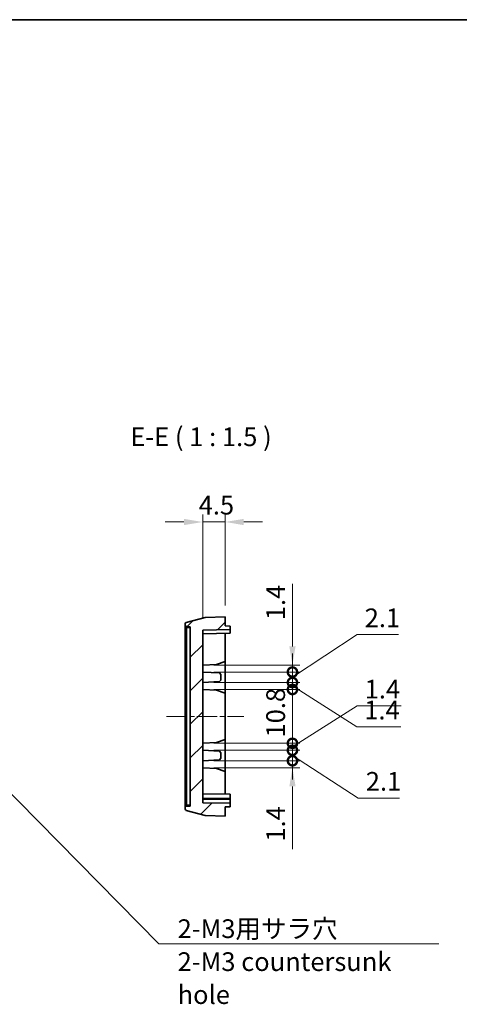
# Model space of a CAD drawing. Units: millimetres. Extents: x 0 to 2767, y 0 to 562.
# Drawn here: x 2403 to 2491, y 224 to 422 of the extents above; entities that cross this region are included whole.
import ezdxf

# ---------------------------------------------------------------- set-up
doc = ezdxf.new("R2010")
doc.units = ezdxf.units.MM
doc.header["$LTSCALE"] = 1.5
doc.linetypes.add('CHAIN', pattern=[0.3543, 0.2362, -0.0295, 0.0591, -0.0295])
doc.layers.get('Defpoints').update_dxf_attribs({"lineweight": 25})
for name, color, linetype, lineweight in [('Border (ISO)', 7, 'Continuous', 35), ('Dimension (ISO)', 7, 'Continuous', 18), ('Symbol (ISO)', 7, 'Continuous', 18), ('Visible (ISO)', 7, 'Continuous', 35), ('Visible Narrow (ISO)', 7, 'Continuous', 25)]:
    doc.layers.add(name, color=color, linetype=linetype, lineweight=lineweight)
doc.layers.add('Centerline (ISO)', color=7, linetype='Continuous', lineweight=18, true_color=0x80ffff)
doc.layers.add('Hatch (ISO)', color=1, linetype='Continuous', lineweight=18, true_color=0xff0000)
doc.styles.add('Note Text (TK)', font='txt')
doc.dimstyles.new('Default - Method 1b (TK)', dxfattribs={"dimscale": 1.5, "dimtxt": 2.5, "dimasz": 2.5, "dimexe": 1, "dimexo": 1.5, "dimgap": 1, "dimtad": 1, "dimtoh": 1, "dimrnd": 1e-08, "dimdsep": 46, "dimtxsty": 'Note Text (TK)', "dimcen": 0.09, "dimdle": 5, "dimclrd": 100, "dimclre": 100, "dimclrt": 7, "dimadec": 1, "dimazin": 1, "dimtfac": 1, "dimtmove": 0, "dimatfit": 3, "dimfxl": 0, "dimtolj": 1, "dimlwd": -1, "dimlwe": -1, "dimarcsym": 0})
doc.dimstyles.new('Default - Method 1b (TK)$7', dxfattribs={"dimscale": 1.5, "dimtxt": 2.5, "dimasz": 2.5, "dimexe": 1, "dimexo": 1.5, "dimgap": 1, "dimtad": 1, "dimtoh": 1, "dimrnd": 1e-08, "dimdsep": 46, "dimtxsty": 'Note Text (TK)', "dimcen": 0.09, "dimdle": 5, "dimclrd": 256, "dimclre": 100, "dimclrt": 7, "dimadec": 1, "dimazin": 1, "dimtfac": 1, "dimtmove": 0, "dimatfit": 3, "dimfxl": 0, "dimtolj": 1, "dimlwd": -1, "dimlwe": -1, "dimarcsym": 0})

# ---------------------------------------------------------------- blocks, each defined once
blk = doc.blocks.new('図面枠 tk図枠')
at = {"layer": 'Border (ISO)'}
blk.add_line((14.5, 289), (405.5, 289), dxfattribs=at)
blk = doc.blocks.new('*D136')
at = {"layer": 'Defpoints', "color": 0, "transparency": 16777216}
for p in [(2444.43, 320.74), (2444.43, 301.74), (2439.93, 299.06)]:
    blk.add_point(p, dxfattribs=at)
at = {"layer": 'Dimension (ISO)', "color": 100, "transparency": 16777216}
for p, q in [((2439.93, 301.31), (2439.93, 322.24)), ((2444.43, 303.99), (2444.43, 322.24)), ((2436.18, 320.74), (2432.43, 320.74)), ((2439.93, 320.74), (2444.43, 320.74)), ((2448.18, 320.74), (2451.93, 320.74))]:
    blk.add_line(p, q, dxfattribs=at)
for points in [[(2436.18, 321.36), (2436.18, 320.11), (2439.93, 320.74)], [(2448.18, 321.36), (2448.18, 320.11), (2444.43, 320.74)]]:
    blk.add_solid(points, dxfattribs=at)
at = {"layer": 'Dimension (ISO)', "color": 7, "transparency": 16777216, "insert": (2439.13, 324.11), "char_height": 3.75, "attachment_point": 4, "style": 'Note Text (TK)'}
blk.add_mtext('\\A1;4.5', dxfattribs=at)
blk = doc.blocks.new('_DotSmall')
at = {"color": 0, "linetype": 'ByBlock', "const_width": 0.5}
blk.add_lwpolyline([(-0.0625, 0, 1), (0.0625, 0, 1)], format="xyb", close=True, dxfattribs=at)
blk = doc.blocks.new('*D137')
at = {"layer": 'Defpoints', "color": 0, "transparency": 16777216}
for p in [(2439.93, 292.04), (2439.93, 290.64), (2457.93, 292.04)]:
    blk.add_point(p, dxfattribs=at)
at = {"layer": 'Dimension (ISO)', "color": 100, "transparency": 16777216}
for p, q in [((2457.93, 295.79), (2457.93, 308.36)), ((2442.18, 292.04), (2459.43, 292.04)), ((2442.18, 290.64), (2459.43, 290.64)), ((2457.93, 290.64), (2457.93, 292.04)), ((2457.93, 290.64), (2457.93, 286.89))]:
    blk.add_line(p, q, dxfattribs=at)
blk.add_solid([(2457.31, 295.79), (2458.56, 295.79), (2457.93, 292.04)], dxfattribs=at)
at = {"layer": 'Dimension (ISO)', "color": 100, "transparency": 16777216, "xscale": 3.75, "yscale": 3.75, "zscale": 3.75, "rotation": 90}
blk.add_blockref('_DotSmall', (2457.93, 290.64), dxfattribs=at)
at = {"layer": 'Dimension (ISO)', "color": 7, "transparency": 16777216, "insert": (2454.56, 301.04), "char_height": 3.75, "attachment_point": 4, "rotation": 90, "style": 'Note Text (TK)'}
blk.add_mtext('\\A1;1.4', dxfattribs=at)
blk = doc.blocks.new('*D138')
at = {"layer": 'Defpoints', "color": 0, "transparency": 16777216}
for p in [(2439.93, 288.54), (2457.93, 288.54), (2439.93, 287.14)]:
    blk.add_point(p, dxfattribs=at)
at = {"layer": 'Dimension (ISO)', "color": 100, "transparency": 16777216}
for p, q in [((2457.93, 288.54), (2457.93, 292.29)), ((2442.18, 288.54), (2459.43, 288.54)), ((2457.93, 287.14), (2457.93, 288.54)), ((2457.93, 287.14), (2457.93, 288.54)), ((2442.18, 287.14), (2459.43, 287.14)), ((2457.93, 287.84), (2470.83, 279.64)), ((2457.93, 287.14), (2457.93, 283.39)), ((2470.83, 279.64), (2479.64, 279.64))]:
    blk.add_line(p, q, dxfattribs=at)
at = {"layer": 'Dimension (ISO)', "color": 100, "transparency": 16777216, "xscale": 3.75, "yscale": 3.75, "zscale": 3.75}
for p, rotation in [((2457.93, 288.54), 270), ((2457.93, 287.14), 90)]:
    blk.add_blockref('_DotSmall', p, dxfattribs=dict(at, rotation=rotation))
at = {"layer": 'Dimension (ISO)', "color": 7, "transparency": 16777216, "insert": (2472.33, 283.01), "char_height": 3.75, "attachment_point": 4, "style": 'Note Text (TK)'}
blk.add_mtext('\\A1;1.4', dxfattribs=at)
blk = doc.blocks.new('*D139')
at = {"layer": 'Defpoints', "color": 0, "transparency": 16777216}
for p in [(2439.93, 290.64), (2457.93, 290.64), (2439.93, 288.54)]:
    blk.add_point(p, dxfattribs=at)
at = {"layer": 'Dimension (ISO)', "color": 100, "transparency": 16777216}
for p, q in [((2457.93, 289.59), (2470.92, 298.14)), ((2470.92, 298.14), (2479.18, 298.14)), ((2457.93, 290.64), (2457.93, 294.39)), ((2442.18, 290.64), (2459.43, 290.64)), ((2457.93, 288.54), (2457.93, 290.64)), ((2457.93, 288.54), (2457.93, 290.64)), ((2442.18, 288.54), (2459.43, 288.54)), ((2457.93, 288.54), (2457.93, 284.79))]:
    blk.add_line(p, q, dxfattribs=at)
at = {"layer": 'Dimension (ISO)', "color": 100, "transparency": 16777216, "xscale": 3.75, "yscale": 3.75, "zscale": 3.75}
for p, rotation in [((2457.93, 290.64), 270), ((2457.93, 288.54), 90)]:
    blk.add_blockref('_DotSmall', p, dxfattribs=dict(at, rotation=rotation))
at = {"layer": 'Dimension (ISO)', "color": 7, "transparency": 16777216, "insert": (2472.42, 301.51), "char_height": 3.75, "attachment_point": 4, "style": 'Note Text (TK)'}
blk.add_mtext('\\A1;2.1', dxfattribs=at)
blk = doc.blocks.new('*D140')
at = {"layer": 'Defpoints', "color": 0, "transparency": 16777216}
for p in [(2439.93, 276.34), (2439.93, 274.94), (2457.93, 276.34)]:
    blk.add_point(p, dxfattribs=at)
at = {"layer": 'Dimension (ISO)', "color": 100, "transparency": 16777216}
for p, q in [((2457.93, 275.64), (2470.92, 283.84)), ((2470.92, 283.84), (2479.73, 283.84)), ((2457.93, 276.34), (2457.93, 280.09)), ((2442.18, 276.34), (2459.43, 276.34)), ((2442.18, 274.94), (2459.43, 274.94)), ((2457.93, 274.94), (2457.93, 276.34)), ((2457.93, 274.94), (2457.93, 276.34)), ((2457.93, 274.94), (2457.93, 271.19))]:
    blk.add_line(p, q, dxfattribs=at)
at = {"layer": 'Dimension (ISO)', "color": 100, "transparency": 16777216, "xscale": 3.75, "yscale": 3.75, "zscale": 3.75}
for p, rotation in [((2457.93, 276.34), 270), ((2457.93, 274.94), 90)]:
    blk.add_blockref('_DotSmall', p, dxfattribs=dict(at, rotation=rotation))
at = {"layer": 'Dimension (ISO)', "color": 7, "transparency": 16777216, "insert": (2472.42, 287.21), "char_height": 3.75, "attachment_point": 4, "style": 'Note Text (TK)'}
blk.add_mtext('\\A1;1.4', dxfattribs=at)
blk = doc.blocks.new('*D141')
at = {"layer": 'Defpoints', "color": 0, "transparency": 16777216}
for p in [(2439.93, 287.14), (2457.93, 287.14), (2439.93, 276.34)]:
    blk.add_point(p, dxfattribs=at)
at = {"layer": 'Dimension (ISO)', "color": 100, "transparency": 16777216}
for p, q in [((2442.18, 287.14), (2459.43, 287.14)), ((2457.93, 276.34), (2457.93, 287.14)), ((2442.18, 276.34), (2459.43, 276.34))]:
    blk.add_line(p, q, dxfattribs=at)
at = {"layer": 'Dimension (ISO)', "color": 100, "transparency": 16777216, "xscale": 3.75, "yscale": 3.75, "zscale": 3.75}
for p, rotation in [((2457.93, 287.14), 270), ((2457.93, 276.34), 90)]:
    blk.add_blockref('_DotSmall', p, dxfattribs=dict(at, rotation=rotation))
at = {"layer": 'Dimension (ISO)', "color": 7, "transparency": 16777216, "insert": (2454.56, 277.51), "char_height": 3.75, "attachment_point": 4, "rotation": 90, "style": 'Note Text (TK)'}
blk.add_mtext('\\A1;10.8', dxfattribs=at)
blk = doc.blocks.new('*D142')
at = {"layer": 'Defpoints', "color": 0, "transparency": 16777216}
for p in [(2439.93, 272.84), (2457.93, 272.84), (2439.93, 271.44)]:
    blk.add_point(p, dxfattribs=at)
at = {"layer": 'Dimension (ISO)', "color": 100, "transparency": 16777216}
for p, q in [((2457.93, 272.84), (2457.93, 280.34)), ((2442.18, 272.84), (2459.43, 272.84)), ((2457.93, 272.84), (2457.93, 271.44)), ((2442.18, 271.44), (2459.43, 271.44)), ((2457.93, 267.69), (2457.93, 255.12))]:
    blk.add_line(p, q, dxfattribs=at)
blk.add_solid([(2457.31, 267.69), (2458.56, 267.69), (2457.93, 271.44)], dxfattribs=at)
at = {"layer": 'Dimension (ISO)', "color": 100, "transparency": 16777216, "xscale": 3.75, "yscale": 3.75, "zscale": 3.75, "rotation": 270}
blk.add_blockref('_DotSmall', (2457.93, 272.84), dxfattribs=at)
at = {"layer": 'Dimension (ISO)', "color": 7, "transparency": 16777216, "insert": (2454.56, 256.62), "char_height": 3.75, "attachment_point": 4, "rotation": 90, "style": 'Note Text (TK)'}
blk.add_mtext('\\A1;1.4', dxfattribs=at)
blk = doc.blocks.new('*D143')
at = {"layer": 'Defpoints', "color": 0, "transparency": 16777216}
for p in [(2439.93, 274.94), (2457.93, 274.94), (2439.93, 272.84)]:
    blk.add_point(p, dxfattribs=at)
at = {"layer": 'Dimension (ISO)', "color": 100, "transparency": 16777216}
for p, q in [((2457.93, 274.94), (2457.93, 278.69)), ((2442.18, 274.94), (2459.43, 274.94)), ((2457.93, 272.84), (2457.93, 274.94)), ((2457.93, 272.84), (2457.93, 274.94)), ((2442.18, 272.84), (2459.43, 272.84)), ((2457.93, 273.89), (2471.14, 265.34)), ((2457.93, 272.84), (2457.93, 269.09)), ((2471.14, 265.34), (2479.4, 265.34))]:
    blk.add_line(p, q, dxfattribs=at)
at = {"layer": 'Dimension (ISO)', "color": 100, "transparency": 16777216, "xscale": 3.75, "yscale": 3.75, "zscale": 3.75}
for p, rotation in [((2457.93, 274.94), 270), ((2457.93, 272.84), 90)]:
    blk.add_blockref('_DotSmall', p, dxfattribs=dict(at, rotation=rotation))
at = {"layer": 'Dimension (ISO)', "color": 7, "transparency": 16777216, "insert": (2472.64, 268.71), "char_height": 3.75, "attachment_point": 4, "style": 'Note Text (TK)'}
blk.add_mtext('\\A1;2.1', dxfattribs=at)

msp = doc.modelspace()

# ---------------------------------------------------------------- hatches: boundary and pattern name
at = {"layer": 'Hatch (ISO)'}
h = msp.add_hatch(dxfattribs=at)
h.set_pattern_fill('ANSI31', color=256, scale=38.1, style=0)
h.set_pattern_definition([(45, (2158.75, -12), (-3.367596, 3.367596), [])])
edge = h.paths.add_edge_path()
edge.add_ellipse((2436.7315, 263.1788), major_axis=(-0.3, 0), ratio=1, start_angle=0, end_angle=75)
edge.add_line((2436.6539, 262.889), (2440.3985, 261.8856))
edge.add_ellipse((2440.4761, 262.1754), major_axis=(-0.0776, -0.2898), ratio=1, start_angle=0, end_angle=13)
edge.add_line((2440.4657, 261.8756), (2444.4315, 261.7371))
edge.add_line((2444.4315, 261.7371), (2444.4315, 263.5871))
edge.add_line((2444.4315, 263.5871), (2445.4315, 263.6045))
edge.add_line((2445.4315, 263.6045), (2445.4315, 264.3196))
edge.add_line((2445.4315, 264.3196), (2439.9315, 264.4156))
edge.add_line((2439.9315, 264.4156), (2439.9315, 299.0585))
edge.add_line((2439.9315, 299.0585), (2445.4315, 299.1545))
edge.add_line((2445.4315, 299.1545), (2445.4315, 299.8696))
edge.add_line((2445.4315, 299.8696), (2444.4315, 299.8871))
edge.add_line((2444.4315, 299.8871), (2444.4315, 301.7371))
edge.add_line((2444.4315, 301.7371), (2440.4657, 301.5986))
edge.add_ellipse((2440.4761, 301.2988), major_axis=(-0.0105, 0.2998), ratio=1, start_angle=0, end_angle=13)
edge.add_line((2440.3985, 301.5886), (2436.6539, 300.5852))
edge.add_ellipse((2436.7315, 300.2954), major_axis=(-0.0776, 0.2898), ratio=1, start_angle=0, end_angle=75)
edge.add_line((2436.4315, 300.2954), (2436.4315, 300.0469))
edge.add_ellipse((2436.7315, 300.0469), major_axis=(-0.3, 0), ratio=1, start_angle=0, end_angle=89)
edge.add_line((2436.7263, 299.7469), (2437.4315, 299.7346))
edge.add_line((2437.4315, 299.7346), (2437.4315, 263.7395))
edge.add_line((2437.4315, 263.7395), (2436.7263, 263.7272))
edge.add_ellipse((2436.7315, 263.4273), major_axis=(-0.0052, 0.3), ratio=1, start_angle=0, end_angle=89)
edge.add_line((2436.4315, 263.4273), (2436.4315, 263.1788))

# ---------------------------------------------------------------- linework, layer by layer
at = {"layer": 'Centerline (ISO)', "linetype": 'CHAIN', "ltscale": 11.482377}
msp.add_line((2432.6815, 281.7371), (2448.1815, 281.7371), dxfattribs=at)
at = {"layer": 'Visible (ISO)'}
for p, q in [((2436.4315, 300.2954), (2436.4315, 300.0469)), ((2440.3985, 301.5886), (2436.6539, 300.5852)), ((2444.4315, 301.7371), (2440.4657, 301.5986)), ((2444.4315, 299.8871), (2444.4315, 301.7371)), ((2436.4315, 300.0469), (2436.4315, 299.8508)), ((2436.4315, 299.8508), (2436.4315, 263.6234)), ((2436.7263, 299.7469), (2437.4315, 299.7346)), ((2437.4315, 299.7346), (2437.4315, 263.7395)), ((2439.9315, 299.0585), (2445.4315, 299.1545)), ((2439.9315, 264.4156), (2439.9315, 299.0585)), ((2445.4315, 298.4045), (2439.9315, 298.3085)), ((2445.4315, 299.8696), (2444.4315, 299.8871)), ((2444.4315, 298.3871), (2444.4315, 292.7845)), ((2445.4315, 299.1545), (2445.4315, 299.8696)), ((2445.4315, 299.1545), (2445.4315, 298.4045)), ((2444.4315, 292.7845), (2442.6839, 292.1828)), ((2444.4315, 292.7845), (2444.4315, 286.3896)), ((2442.6839, 292.1828), (2439.9315, 292.0385)), ((2439.9315, 290.6385), (2443.2819, 290.4629)), ((2443.2819, 290.4629), (2443.5815, 290.1472)), ((2439.9315, 288.5385), (2443.2819, 288.7141)), ((2443.5815, 289.0298), (2443.2819, 288.7141)), ((2443.5815, 289.0298), (2443.5815, 290.1472)), ((2442.6839, 286.9914), (2439.9315, 287.1356)), ((2442.6839, 286.9914), (2444.4315, 286.3896)), ((2444.4315, 286.3896), (2444.4315, 277.0845)), ((2444.4315, 277.0845), (2442.6839, 276.4828)), ((2444.4315, 277.0845), (2444.4315, 270.6896)), ((2442.6839, 276.4828), (2439.9315, 276.3385)), ((2439.9315, 274.9356), (2443.2819, 274.76)), ((2443.2819, 274.76), (2443.5815, 274.4443)), ((2439.9315, 272.8356), (2443.2819, 273.0112)), ((2443.5815, 273.3269), (2443.2819, 273.0112)), ((2443.5815, 273.3269), (2443.5815, 274.4443)), ((2442.6839, 271.2914), (2439.9315, 271.4356)), ((2442.6839, 271.2914), (2444.4315, 270.6896)), ((2444.4315, 270.6896), (2444.4315, 266.1545)), ((2445.4315, 266.1371), (2439.9315, 266.2331)), ((2445.4315, 265.2371), (2439.9315, 265.3331)), ((2445.4315, 265.0696), (2439.9315, 265.1656)), ((2445.4315, 265.2371), (2445.4315, 266.1371)), ((2445.4315, 265.2371), (2445.4315, 265.0696)), ((2445.4315, 265.0696), (2445.4315, 264.3196)), ((2436.4315, 263.6234), (2436.4315, 263.4273)), ((2436.4315, 263.4273), (2436.4315, 263.1788)), ((2436.6539, 262.889), (2440.3985, 261.8856)), ((2437.4315, 263.7395), (2436.7263, 263.7272)), ((2445.4315, 264.3196), (2439.9315, 264.4156)), ((2444.4315, 263.5871), (2445.4315, 263.6045)), ((2444.4315, 261.7371), (2444.4315, 263.5871)), ((2445.4315, 263.6045), (2445.4315, 264.3196)), ((2440.4657, 261.8756), (2444.4315, 261.7371))]:
    msp.add_line(p, q, dxfattribs=at)
for centre, start, end in [((2436.7315, 300.2954), 105, 180), ((2440.4761, 301.2988), 92, 105), ((2436.7315, 300.0469), 180, 269), ((2436.7315, 263.4273), 91, 180), ((2436.7315, 263.1788), 180, 255), ((2440.4761, 262.1754), 255, 268)]:
    msp.add_arc(centre, 0.3, start, end, dxfattribs=at)
at = {"layer": 'Visible Narrow (ISO)'}
for p, q in [((2436.7263, 263.9122), (2436.7263, 299.5619)), ((2436.7263, 299.5619), (2437.4315, 299.5494)), ((2437.4315, 263.9247), (2436.7263, 263.9122))]:
    msp.add_line(p, q, dxfattribs=at)
for centre, major_axis, ratio, start_param, end_param in [((2436.7315, 299.8508), (-0.3, 0), 0.96299207, 0, 1.55334303), ((2436.7297, 296.3939), (0.0035, -3.3531), 0.00017471, 3.14158792, 3.47533358), ((2436.7315, 263.6234), (-0.3, 0), 0.96299207, 4.72984227, 6.28318531), ((2436.7297, 267.0803), (-0.0035, -3.3531), 0.00017471, 5.94944438, 6.28319005)]:
    msp.add_ellipse(centre, major_axis=major_axis, ratio=ratio, start_param=start_param, end_param=end_param, dxfattribs=at)

# ---------------------------------------------------------------- block references
at = {"xscale": 1.5, "yscale": 1.5, "zscale": 1.5}
msp.add_blockref('図面枠 tk図枠', (2158.75, -12), dxfattribs=at)

# ---------------------------------------------------------------- texts
at = {"layer": 'Symbol (ISO)', "color": 7, "insert": (2425.4163, 334.7843), "char_height": 3.75, "attachment_point": 7, "style": 'Note Text (TK)'}
msp.add_mtext('E-E ( 1 : 1.5 )', dxfattribs=at)
at = {"layer": 'Symbol (ISO)', "color": 7, "insert": (2434.901, 241.0302), "char_height": 3.75, "width": 54.451754, "attachment_point": 1, "line_spacing_factor": 1.058182, "style": 'Note Text (TK)'}
msp.add_mtext('{\\fＭＳ Ｐゴシック|b0|i0;2-M3用サラ穴\\P\\fＭＳ Ｐゴシック|b0|i0;2-M3 countersunk hole}', dxfattribs=at)

# ---------------------------------------------------------------- dimensions: what is measured, and where the dimension line sits
at = {"layer": 'Dimension (ISO)', "color": 100, "true_color": 0x00ff3f}
dim = msp.add_linear_dim(base=(2444.4315, 320.7371), p1=(2439.9315, 299.0585), p2=(2444.4315, 301.7371), dimstyle='Default - Method 1b (TK)', override={"dimscale": 0, "dimtxt": 3.75, "dimasz": 3.75, "dimexe": 1.5, "dimexo": 2.25, "dimgap": 1.5, "dimtoh": 0, "dimdec": 2, "dimcen": 0.135, "dimtol": 0, "dimlim": 0, "dimtp": 0, "dimtm": 0, "dimtdec": 2, "dimtofl": 1, "dimatfit": 1}, dxfattribs=at)
dim.commit()
dim.dimension.update_dxf_attribs({"geometry": '*D136', "text_midpoint": (2442.1815, 320.7371), "dimtype": 160})
for base, p1, p2, override, picture, middle in [((2457.9315, 292.0385), (2439.9315, 290.6385), (2439.9315, 292.0385), {"dimscale": 0, "dimtxt": 3.75, "dimasz": 3.75, "dimexe": 1.5, "dimexo": 2.25, "dimgap": 1.5, "dimtoh": 0, "dimdec": 2, "dimblk1": 'DotSmall', "dimsah": 1, "dimcen": 0.135, "dimdle": 0, "dimtol": 0, "dimlim": 0, "dimtp": 0, "dimtm": 0, "dimtdec": 2, "dimtofl": 1, "dimatfit": 1}, '*D137', (2457.9315, 303.9469)), ((2457.9315, 290.6385), (2439.9315, 288.5385), (2439.9315, 290.6385), {"dimscale": 0, "dimtxt": 3.75, "dimasz": 3.75, "dimexe": 1.5, "dimexo": 2.25, "dimgap": 1.5, "dimtih": 1, "dimtoh": 1, "dimdec": 2, "dimblk1": 'DotSmall', "dimblk2": 'DotSmall', "dimsah": 1, "dimcen": 0.135, "dimdle": 0, "dimtol": 0, "dimlim": 0, "dimtp": 0, "dimtm": 0, "dimtdec": 2, "dimtofl": 1, "dimtmove": 1, "dimatfit": 1}, '*D139', (2472.4158, 298.1385)), ((2457.9315, 288.5385), (2439.9315, 287.1356), (2439.9315, 288.5385), {"dimscale": 0, "dimtxt": 3.75, "dimasz": 3.75, "dimexe": 1.5, "dimexo": 2.25, "dimgap": 1.5, "dimtih": 1, "dimtoh": 1, "dimdec": 2, "dimblk1": 'DotSmall', "dimblk2": 'DotSmall', "dimsah": 1, "dimcen": 0.135, "dimdle": 0, "dimtol": 0, "dimlim": 0, "dimtp": 0, "dimtm": 0, "dimtdec": 2, "dimtofl": 1, "dimtmove": 1, "dimatfit": 1}, '*D138', (2472.3253, 279.6356)), ((2457.9315, 276.3385), (2439.9315, 274.9356), (2439.9315, 276.3385), {"dimscale": 0, "dimtxt": 3.75, "dimasz": 3.75, "dimexe": 1.5, "dimexo": 2.25, "dimgap": 1.5, "dimtih": 1, "dimtoh": 1, "dimdec": 2, "dimblk1": 'DotSmall', "dimblk2": 'DotSmall', "dimsah": 1, "dimcen": 0.135, "dimdle": 0, "dimtol": 0, "dimlim": 0, "dimtp": 0, "dimtm": 0, "dimtdec": 2, "dimtofl": 1, "dimtmove": 1, "dimatfit": 1}, '*D140', (2472.4158, 283.8385)), ((2457.9315, 287.1356), (2439.9315, 276.3385), (2439.9315, 287.1356), {"dimscale": 0, "dimtxt": 3.75, "dimasz": 3.75, "dimexe": 1.5, "dimexo": 2.25, "dimgap": 1.5, "dimtoh": 0, "dimdec": 2, "dimblk1": 'DotSmall', "dimblk2": 'DotSmall', "dimsah": 1, "dimcen": 0.135, "dimdle": 0, "dimtol": 0, "dimlim": 0, "dimtp": 0, "dimtm": 0, "dimtdec": 2, "dimtofl": 0}, '*D141', (2457.9315, 281.7371)), ((2457.9315, 272.8356), (2439.9315, 271.4356), (2439.9315, 272.8356), {"dimscale": 0, "dimtxt": 3.75, "dimasz": 3.75, "dimexe": 1.5, "dimexo": 2.25, "dimgap": 1.5, "dimtoh": 0, "dimdec": 2, "dimblk2": 'DotSmall', "dimsah": 1, "dimcen": 0.135, "dimdle": 0, "dimtol": 0, "dimlim": 0, "dimtp": 0, "dimtm": 0, "dimtdec": 2, "dimtofl": 1, "dimatfit": 1}, '*D142', (2457.9315, 259.5273)), ((2457.9315, 274.9356), (2439.9315, 272.8356), (2439.9315, 274.9356), {"dimscale": 0, "dimtxt": 3.75, "dimasz": 3.75, "dimexe": 1.5, "dimexo": 2.25, "dimgap": 1.5, "dimtih": 1, "dimtoh": 1, "dimdec": 2, "dimblk1": 'DotSmall', "dimblk2": 'DotSmall', "dimsah": 1, "dimcen": 0.135, "dimdle": 0, "dimtol": 0, "dimlim": 0, "dimtp": 0, "dimtm": 0, "dimtdec": 2, "dimtofl": 1, "dimtmove": 1, "dimatfit": 1}, '*D143', (2472.642, 265.3356))]:
    dim = msp.add_linear_dim(base=base, p1=p1, p2=p2, angle=90, dimstyle='Default - Method 1b (TK)', override=override, dxfattribs=at)
    dim.commit()
    dim.dimension.update_dxf_attribs({"geometry": picture, "text_midpoint": middle, "dimtype": 160})

# ---------------------------------------------------------------- leaders
at = {"layer": 'Symbol (ISO)', "color": 100, "true_color": 0x00ff40, "annotation_type": 0, "has_hookline": 1, "hookline_direction": 0, "text_width": 52.3722}
msp.add_leader([(2388.5312, 279.4175), (2431.151, 236.1001), (2434.901, 236.1001)], dimstyle='Default - Method 1b (TK)$7', override={"dimscale": 0, "dimtxt": 3.75, "dimasz": 3.75, "dimgap": 0, "dimtad": 1}, dxfattribs=at)

doc.saveas('drawing.dxf')
